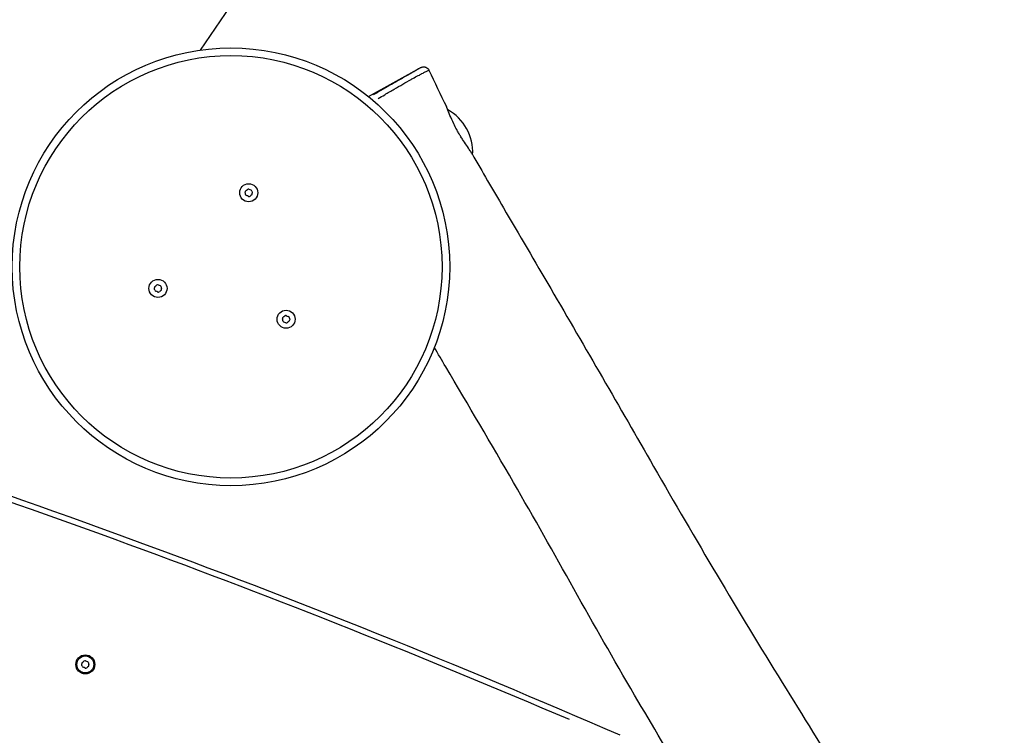
# Model space of a CAD drawing. Units: millimetres. Extents: x -9041 to 2558, y -8452 to 5180.
# Drawn here: x -4298 to -3780, y -5160 to -4784 of the extents above; entities that cross this region are included whole.
import ezdxf

# ---------------------------------------------------------------- set-up
doc = ezdxf.new("R2010")
doc.units = ezdxf.units.MM
doc.header["$LTSCALE"] = 75
doc.layers.add('SW_Toestellen', color=2, linetype='Continuous')

msp = doc.modelspace()

# ---------------------------------------------------------------- linework, layer by layer
at = {"layer": 'SW_Toestellen'}
msp.add_line((-4114.52, -4824.83), (-4086.9, -4809.59), dxfattribs=at)
for centre, radius in [((-4186.77, -4914.29), 115), ((-4186.77, -4914.29), 111), ((-4177.43, -4875.4), 4.75), ((-4225.12, -4925.65), 4.75), ((-4157.76, -4941.83), 4.75), ((-4263.32, -5123.21), 5), ((-4263.32, -5123.21), 4.45)]:
    msp.add_circle(centre, radius, dxfattribs=at)
for centre, radius, start, end in [((-4084.89, -4853.93), 25.2, 356.6725, 61.421), ((-4178.61, -4874.97), 0.712, 125.827, 193.9256), ((-4187.26, -4877.11), 8.2, 5.827, 13.9256), ((-4183.82, -4867.74), 8.2, 305.827, 313.9256), ((-4177.64, -4874.16), 0.712, 65.827, 133.9256), ((-4173.99, -4866.03), 8.2, 245.827, 253.9256), ((-4176.46, -4874.59), 0.712, 5.827, 73.9256), ((-4176.24, -4875.83), 0.712, 305.827, 13.9256), ((-4167.59, -4873.69), 8.2, 185.827, 193.9256), ((-4178.39, -4876.21), 0.712, 185.827, 253.9256), ((-4180.86, -4884.77), 8.2, 65.827, 73.9256), ((-4177.21, -4876.64), 0.712, 245.827, 313.9256), ((-4171.03, -4883.06), 8.2, 125.827, 133.9256), ((-4226.31, -4925.22), 0.712, 125.827, 193.9256), ((-4234.96, -4927.36), 8.2, 5.827, 13.9256), ((-4226.09, -4926.46), 0.712, 185.827, 253.9256), ((-4231.52, -4917.99), 8.2, 305.827, 313.9256), ((-4228.56, -4935.02), 8.2, 65.827, 73.9256), ((-4225.34, -4924.41), 0.712, 65.827, 133.9256), ((-4224.91, -4926.89), 0.712, 245.827, 313.9256), ((-4221.69, -4916.28), 8.2, 245.827, 253.9256), ((-4218.72, -4933.31), 8.2, 125.827, 133.9256), ((-4224.16, -4924.84), 0.712, 5.827, 73.9256), ((-4223.94, -4926.08), 0.712, 305.827, 13.9256), ((-4215.29, -4923.94), 8.2, 185.827, 193.9256), ((-4158.94, -4941.4), 0.712, 125.827, 193.9256), ((-4167.59, -4943.55), 8.2, 5.827, 13.9256), ((-4158.72, -4942.64), 0.712, 185.827, 253.9256), ((-4164.16, -4934.17), 8.2, 305.827, 313.9256), ((-4157.97, -4940.59), 0.712, 65.827, 133.9256), ((-4154.32, -4932.46), 8.2, 245.827, 253.9256), ((-4151.36, -4949.49), 8.2, 125.827, 133.9256), ((-4156.79, -4941.03), 0.712, 5.827, 73.9256), ((-4156.58, -4942.27), 0.712, 305.827, 13.9256), ((-4147.92, -4940.12), 8.2, 185.827, 193.9256), ((-4161.19, -4951.21), 8.2, 65.827, 73.9256), ((-4157.54, -4943.07), 0.712, 245.827, 313.9256), ((-5841.21, -9429.48), 4656.25, 66.46842, 73.28415), ((-5841.21, -9429.48), 4653.25, 66.80921, 72.94337), ((-4264.5, -5122.78), 0.712, 125.827, 193.9256), ((-4273.15, -5124.92), 8.2, 5.827, 13.9256), ((-4264.29, -5124.02), 0.712, 185.827, 253.9256), ((-4269.72, -5115.55), 8.2, 305.827, 313.9256), ((-4263.54, -5121.97), 0.712, 65.827, 133.9256), ((-4259.89, -5113.84), 8.2, 245.827, 253.9256), ((-4256.92, -5130.87), 8.2, 125.827, 133.9256), ((-4262.35, -5122.4), 0.712, 5.827, 73.9256), ((-4262.14, -5123.64), 0.712, 305.827, 13.9256), ((-4253.49, -5121.5), 8.2, 185.827, 193.9256), ((-4266.75, -5132.58), 8.2, 65.827, 73.9256), ((-4263.1, -5124.45), 0.712, 245.827, 313.9256)]:
    msp.add_arc(centre, radius, start, end, dxfattribs=at)
for points, knots in [([(-3361.72, -3459.44), (-3362.18, -3460.19), (-3362.65, -3460.93), (-3374.99, -3480.61), (-3386.81, -3499.61), (-3418.52, -3550.64), (-3438.37, -3582.71), (-3493.63, -3671.76), (-3529.07, -3728.71), (-3621.32, -3876.15), (-3678.4, -3966.46), (-3777.43, -4124.62), (-3819.41, -4193.42), (-3881.82, -4297.64), (-3902.84, -4332.97), (-3957.6, -4424.26), (-3991.57, -4480.16), (-4056.86, -4583.02), (-4087.9, -4630.11), (-4146.9, -4718.31), (-4174.92, -4759.39), (-4203.02, -4800.45)], [18.55271, 18.55271, 18.55271, 18.55271, 18.816278, 18.816278, 25.525339, 25.525339, 36.842033, 36.842033, 56.982043, 56.982043, 89.077898, 89.077898, 113.194981, 113.194981, 125.542371, 125.542371, 145.175585, 145.175585, 162.093083, 162.093083, 177.032109, 177.032109, 177.032109, 177.032109]), ([(-4087, -4809.65), (-4087.01, -4809.66), (-4087.02, -4809.66), (-4087.13, -4809.73), (-4087.3, -4809.83), (-4087.7, -4810.06), (-4087.91, -4810.18), (-4088.44, -4810.49), (-4088.8, -4810.7), (-4089.51, -4811.12), (-4089.8, -4811.28), (-4090.45, -4811.66), (-4090.82, -4811.87), (-4091.86, -4812.47), (-4092.61, -4812.9), (-4093.88, -4813.63), (-4094.36, -4813.9), (-4096.12, -4814.9), (-4097.49, -4815.68), (-4100.29, -4817.27), (-4101.73, -4818.09), (-4104.77, -4819.84), (-4106.38, -4820.76), (-4109.31, -4822.44), (-4110.62, -4823.19), (-4111.94, -4823.95)], [2.961364, 2.961364, 2.961364, 2.961364, 2.990395, 2.990395, 3.536542, 3.536542, 3.940407, 3.940407, 4.447954, 4.447954, 4.734985, 4.734985, 5.009845, 5.009845, 5.420982, 5.420982, 5.647447, 5.647447, 6.253572, 6.253572, 6.859697, 6.859697, 7.52393, 7.52393, 8.047677, 8.047677, 8.047677, 8.047677]), ([(-4109.36, -4825.91), (-4108.21, -4825.22), (-4107.07, -4824.54), (-4104.23, -4822.86), (-4102.56, -4821.88), (-4099.39, -4820.02), (-4097.9, -4819.15), (-4094.95, -4817.45), (-4093.49, -4816.63), (-4091.49, -4815.53), (-4090.95, -4815.24), (-4089.44, -4814.42), (-4088.5, -4813.92), (-4087.19, -4813.24), (-4086.74, -4813), (-4085.95, -4812.59), (-4085.62, -4812.41), (-4084.8, -4811.99), (-4084.42, -4811.8), (-4083.83, -4811.5), (-4083.61, -4811.39), (-4083.17, -4811.18), (-4082.98, -4811.08), (-4082.83, -4811.01), (-4082.8, -4810.99), (-4082.78, -4810.98)], [-7.96354, -7.96354, -7.96354, -7.96354, -7.52393, -7.52393, -6.859697, -6.859697, -6.253572, -6.253572, -5.647447, -5.647447, -5.420982, -5.420982, -5.009845, -5.009845, -4.734985, -4.734985, -4.447954, -4.447954, -3.940407, -3.940407, -3.536542, -3.536542, -2.990395, -2.990395, -2.836808, -2.836808, -2.836808, -2.836808]), ([(-4086.9, -4809.59), (-4086.89, -4809.59), (-4086.89, -4809.59), (-4086.87, -4809.58), (-4086.86, -4809.57), (-4086.83, -4809.56), (-4086.82, -4809.55), (-4086.78, -4809.53), (-4086.76, -4809.52), (-4086.71, -4809.5), (-4086.68, -4809.48), (-4086.58, -4809.44), (-4086.53, -4809.42), (-4086.37, -4809.36), (-4086.3, -4809.34), (-4086.06, -4809.28), (-4085.91, -4809.23), (-4085.38, -4809.21), (-4085.18, -4809.21), (-4084.72, -4809.3), (-4084.54, -4809.34), (-4084.03, -4809.55), (-4083.66, -4809.75), (-4083.09, -4810.31), (-4082.89, -4810.6), (-4082.73, -4810.92), (-4082.72, -4810.93), (-4082.72, -4810.95)], [-2.6787911, -2.6787911, -2.6787911, -2.6787911, -2.6534307, -2.6534307, -2.6280703, -2.6280703, -2.6027099, -2.6027099, -2.5910917, -2.5910917, -2.5776344, -2.5776344, -2.5683868, -2.5683868, -2.5631389, -2.5631389, -2.5580498, -2.5580498, -2.5558602, -2.5558602, -2.5547033, -2.5547033, -2.5531029, -2.5531029, -2.5520379, -2.5520379, -2.5519891, -2.5519891, -2.5519891, -2.5519891]), ([(-4060.04, -4854.86), (-4060.29, -4854.41), (-4060.62, -4853.88), (-4061.58, -4852.42), (-4062.26, -4851.42), (-4063.64, -4849.39), (-4064.3, -4848.42), (-4065.36, -4846.78), (-4065.75, -4846.17), (-4066.45, -4845.03), (-4066.76, -4844.51), (-4067.42, -4843.38), (-4067.76, -4842.78), (-4068.64, -4841.17), (-4069.15, -4840.17), (-4070.42, -4837.57), (-4071.1, -4836.04), (-4072.24, -4833.36), (-4072.67, -4832.23), (-4073.26, -4830.68), (-4073.42, -4830.22), (-4073.47, -4830.1), (-4073.47, -4830.09), (-4073.47, -4830.09)], [-7.372462, -7.372462, -7.372462, -7.372462, -7.045048, -7.045048, -6.572481, -6.572481, -6.186905, -6.186905, -5.964661, -5.964661, -5.781257, -5.781257, -5.572827, -5.572827, -5.227861, -5.227861, -4.647869, -4.647869, -4.050953, -4.050953, -3.488107, -3.488107, -3.451941, -3.451941, -3.451941, -3.451941]), ([(-4060.04, -4854.86), (-4054.65, -4864.31), (-4049.1, -4873.79), (-4035.27, -4897.41), (-4026.95, -4911.57), (-4000.49, -4956.84), (-3982.48, -4988.04), (-3942.64, -5057.25), (-3920.18, -5095.47), (-3886.19, -5150.07), (-3875.4, -5167.42), (-3851.92, -5207.44), (-3839.64, -5230.42), (-3823.14, -5262.58), (-3818.55, -5271.7), (-3813.98, -5280.84)], [0, 0, 0, 0, 3.284302, 3.284302, 8.211129, 8.211129, 19.020487, 19.020487, 32.239904, 32.239904, 38.405852, 38.405852, 46.191236, 46.191236, 49.259337, 49.259337, 49.259337, 49.259337]), ([(-3867.67, -5321.72), (-3884.29, -5292.96), (-3900.97, -5264.11), (-3936.48, -5203.18), (-3955.72, -5171.33), (-3996.37, -5102.25), (-4016.74, -5064.71), (-4049.93, -5007.3), (-4061.88, -4987.05), (-4075.86, -4963.45), (-4077.86, -4960.07), (-4079.87, -4956.69)], [0, 0, 0, 0, 10.004952, 10.004952, 21.163306, 21.163306, 34.056059, 34.056059, 41.10602, 41.10602, 42.285273, 42.285273, 42.285273, 42.285273])]:
    msp.add_open_spline(points, degree=3, knots=knots, dxfattribs=at)
msp.add_open_spline([(-4082.72, -4810.95), (-4079.72, -4817.39), (-4076.61, -4823.89), (-4073.47, -4830.09)], degree=3, dxfattribs=at)

doc.saveas('drawing.dxf')
